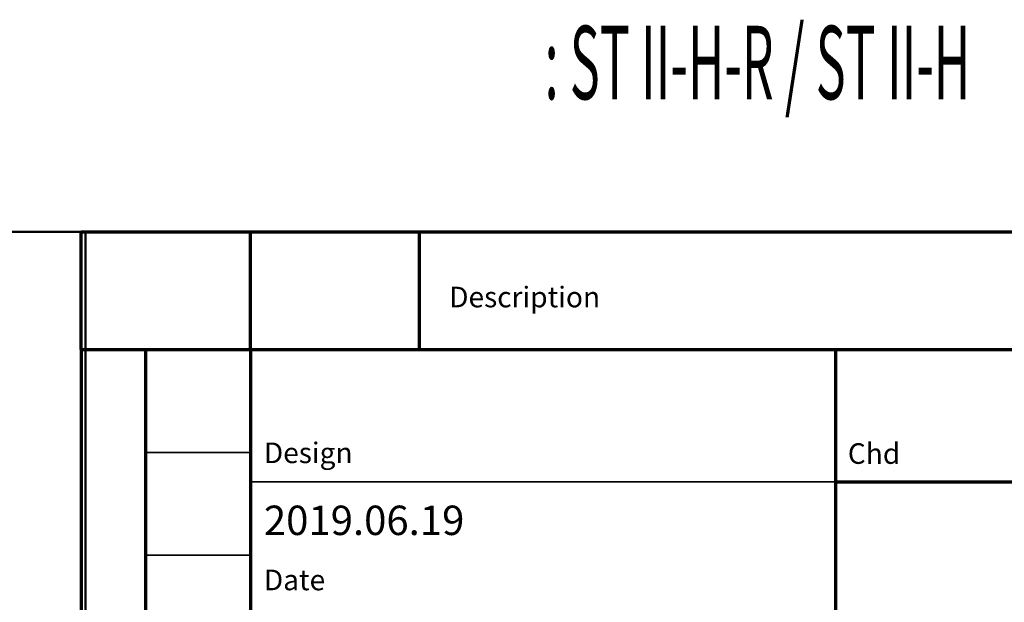
# Model space of a CAD drawing. Units: millimetres. Extents: x 59 to 11939, y 24 to 8424.
# Drawn here: x 7969 to 9308, y 840 to 1633 of the extents above; entities that cross this region are included whole.
import ezdxf
from ezdxf.enums import TextEntityAlignment as Align

# ---------------------------------------------------------------- set-up
doc = ezdxf.new("R2010")
doc.units = ezdxf.units.MM
doc.header["$MEASUREMENT"] = 0
doc.linetypes.add('Continuous 2', pattern=[0])
for name, color, linetype, lineweight, true_color in [('(1) Shape lines', 7, 'Continuous', 35, 0x000000), ('(4) Texts', 7, 'Continuous', 35, 0x000000), ('(9) Sheet', 7, 'Continuous', 35, 0x000000)]:
    doc.layers.add(name, color=color, linetype=linetype, lineweight=lineweight, true_color=true_color)
doc.styles.add('Microsoft YaHei', font='arial.ttf')

msp = doc.modelspace()

# ---------------------------------------------------------------- linework, layer by layer
at = {"layer": '(1) Shape lines', "color": 7, "lineweight": 50, "ltscale": 60}
msp.add_line((8059.062, 224), (8059.062, 1344), dxfattribs=at)
at = {"layer": '(9) Sheet', "color": 7, "lineweight": 50, "ltscale": 60, "true_color": 0xffdaff}
msp.add_line((7289.062, 1344), (8059.062, 1344), dxfattribs=at)
at = {"layer": '(9) Sheet', "color": 7, "lineweight": 25, "ltscale": 60, "true_color": 0xffdaff}
msp.add_line((7289.062, 1344), (11739.062, 1344), dxfattribs=at)
at = {"layer": '(9) Sheet', "color": 7, "lineweight": 70, "ltscale": 60, "true_color": 0xffdaff}
for p, q in [((8053.262, 1184), (8053.262, 1344)), ((8053.262, 1344), (11739.062, 1344)), ((8283.262, 1184), (8283.262, 1344)), ((8513.262, 1184), (8513.262, 1344)), ((8053.262, 1184), (11739.062, 1184)), ((8053.262, 1184), (8053.262, 224)), ((8141.062, 224), (8141.062, 1184)), ((8283.262, 1184), (8283.262, 644)), ((9079.062, 224), (9079.062, 1184)), ((9079.062, 1004), (11739.062, 1004))]:
    msp.add_line(p, q, dxfattribs=at)
at = {"layer": '(9) Sheet', "color": 7, "linetype": 'Continuous 2', "lineweight": 35, "ltscale": 60, "true_color": 0xffdaff}
for p, q in [((8141.062, 1044), (8283.662, 1044)), ((8141.062, 904), (8283.662, 904))]:
    msp.add_line(p, q, dxfattribs=at)
at = {"layer": '(9) Sheet', "color": 7, "lineweight": 35, "ltscale": 60, "true_color": 0xffdaff}
msp.add_line((9079.062, 1004), (8283.662, 1004), dxfattribs=at)

# ---------------------------------------------------------------- texts
at = {"layer": '(4) Texts', "color": 7, "lineweight": 35, "style": 'Microsoft YaHei', "width": 0.5}
msp.add_text(': ST II-H-R / ST II-H', height=100, dxfattribs=at).set_placement((8683.262, 1624.385), align=Align.TOP_LEFT)
at = {"layer": '(4) Texts', "color": 7, "lineweight": 50, "style": 'Microsoft YaHei'}
msp.add_text('2019.06.19', height=40, dxfattribs=at).set_placement((8301.462, 919), align=Align.BOTTOM_LEFT)
at = {"layer": '(9) Sheet', "color": 7, "lineweight": 35, "style": 'Microsoft YaHei'}
for s, p in [('Description', (8553.462, 1232.6)), ('Design', (8301.462, 1020.6)), ('Chd', (9095.462, 1019.6)), ('Date', (8301.462, 847.6))]:
    msp.add_text(s, height=28, dxfattribs=at).set_placement(p, align=Align.BOTTOM_LEFT)

doc.saveas('drawing.dxf')
